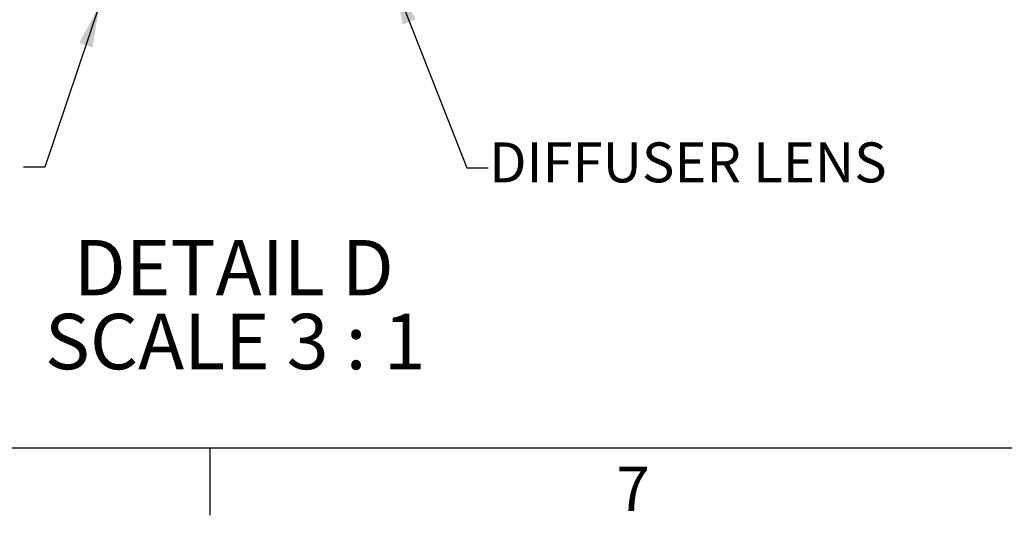
# Model space of a CAD drawing. Extents: x 2 to 154, y 1 to 99.
# Drawn here: x 18 to 41, y 1 to 13 of the extents above; entities that cross this region are included whole.
import ezdxf

# ---------------------------------------------------------------- set-up
doc = ezdxf.new("R2010")
doc.units = 0
doc.header["$MEASUREMENT"] = 0
doc.linetypes.add('SLD-SOLID', pattern=[0])
doc.layers.get('0').update_dxf_attribs({"linetype": 'CONTINUOUS'})
doc.styles.add('SLDTEXTSTYLE0', font='GOTHIC.TTF', dxfattribs={"width": 0.913})
doc.styles.add('SLDTEXTSTYLE1', font='GOTHIC.TTF', dxfattribs={"width": 0.913})
doc.styles.get("Standard").update_dxf_attribs({"font": 'GOTHIC.TTF'})
doc.dimstyles.new('SLDDIMSTYLE2', dxfattribs={"dimtxt": 0, "dimasz": 1, "dimexe": 0, "dimexo": 0.0625, "dimgap": 0, "dimtad": 0, "dimtih": 1, "dimtoh": 1, "dimdec": 0, "dimrnd": 1e-09, "dimzin": 0, "dimtxsty": 'STANDARD', "dimsah": 1, "dimcen": 0.09, "dimazin": 3, "dimtfac": 1, "dimtdec": 0, "dimtofl": 0, "dimtmove": 0, "dimatfit": 3, "dimtolj": 1, "dimtzin": 0})

# ---------------------------------------------------------------- blocks, each defined once
blk = doc.blocks.new('SW_NOTE_18')
at = {"color": 0, "linetype": 'SLD-SOLID', "attachment_point": 2, "style": 'SLDTEXTSTYLE0'}
for s, insert, char_height in [('DETAIL D ', (3.723, 1.663), 1.3021), ('SCALE 3 : 1', (3.755, -0.073), 1.30208)]:
    blk.add_mtext(s, dxfattribs=dict(at, insert=insert, char_height=char_height))

msp = doc.modelspace()

# ---------------------------------------------------------------- linework, layer by layer
at = {"color": 7, "linetype": 'SLD-SOLID'}
for p, q in [((151.934936, 2.67107), (3.434936, 2.67107)), ((21.997436, 2.67107), (21.997436, 1.09607))]:
    msp.add_line(p, q, dxfattribs=at)

# ---------------------------------------------------------------- block references
msp.add_blockref('SW_NOTE_18', (18.837806, 5.90231), dxfattribs=at)

# ---------------------------------------------------------------- texts
at = {"color": 7, "linetype": 'CONTINUOUS', "attachment_point": 1, "style": 'SLDTEXTSTYLE1'}
for s, insert, char_height in [('DIFFUSER LENS', (28.557552, 9.855496), 0.9375), ('7', (31.546753, 2.242183), 1.041667), ('7', (31.546753, 2.242183), 1.041667)]:
    msp.add_mtext(s, dxfattribs=dict(at, insert=insert, char_height=char_height))

# ---------------------------------------------------------------- leaders
at = {"color": 7, "linetype": 'CONTINUOUS'}
for points in [[(26.318071, 13.620934), (28.036972, 9.262406), (28.536972, 9.262406)], [(19.406621, 13.087946), (18.119712, 9.276969), (17.619712, 9.276969)]]:
    msp.add_leader(points, dimstyle='SLDDIMSTYLE2', dxfattribs=at)

doc.saveas('drawing.dxf')
